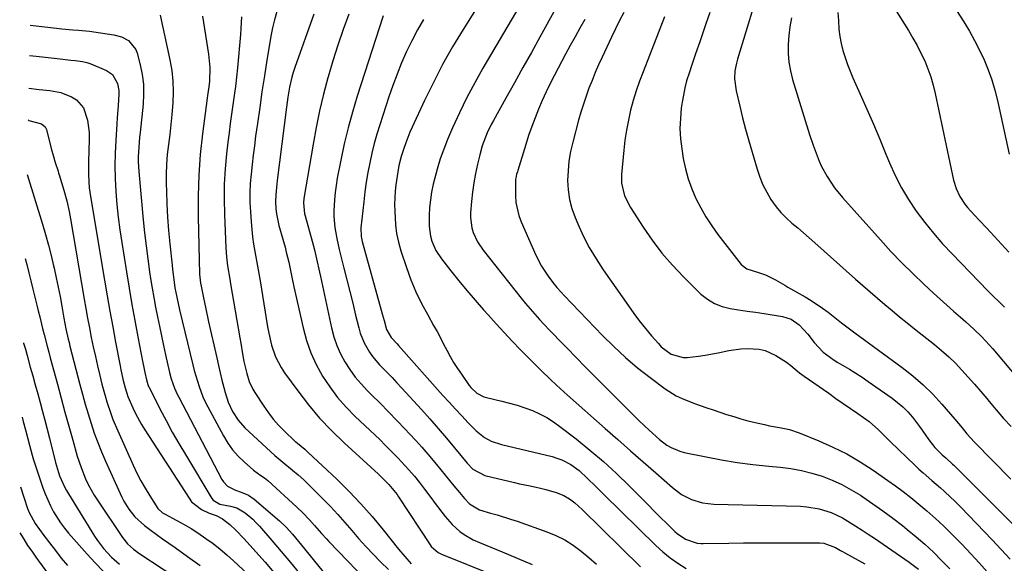
# Model space of a CAD drawing. Units: inches. Extents: x 1846871 to 1852321, y 463432 to 468767.
# Drawn here: x 1846884 to 1847237, y 464138 to 464333 of the extents above; entities that cross this region are included whole.
import ezdxf

# ---------------------------------------------------------------- set-up
doc = ezdxf.new("R2010")
doc.units = ezdxf.units.IN
doc.header["$MEASUREMENT"] = 0
doc.layers.add('7', color=7, linetype='Continuous')
doc.layers.add('8', color=7, linetype='Continuous')

msp = doc.modelspace()

# ---------------------------------------------------------------- linework, layer by layer
at = {"layer": '7', "color": 18}
for points in [[(1847067.82, 464345.79, 1766), (1847050.24, 464315.87, 1766), (1847047.29, 464310.63, 1766), (1847044.47, 464305.33, 1766), (1847041.84, 464299.93, 1766), (1847039.35, 464294.46, 1766), (1847037.57, 464290.36, 1766), (1847036.16, 464286.86, 1766), (1847034.87, 464283.32, 1766), (1847033.78, 464279.72, 1766), (1847032.82, 464276.07, 1766), (1847032.39, 464274.25, 1766), (1847031.82, 464271.47, 1766), (1847031.38, 464268.68, 1766), (1847031.1, 464265.87, 1766), (1847030.95, 464263.04, 1766), (1847030.95, 464259.21, 1766), (1847031.47, 464255.62, 1766), (1847031.94, 464253.86, 1766), (1847033.37, 464250.52, 1766), (1847035.36, 464247.48, 1766), (1847038.74, 464243.19, 1766), (1847041.61, 464239.63, 1766), (1847044.51, 464236.1, 1766), (1847047.48, 464232.62, 1766), (1847050.49, 464229.18, 1766), (1847052.09, 464227.38, 1766), (1847054.95, 464224.21, 1766), (1847057.85, 464221.07, 1766), (1847060.79, 464217.96, 1766), (1847063.76, 464214.89, 1766), (1847068.25, 464210.32, 1766), (1847069, 464209.56, 1766), (1847071.28, 464207.28, 1766), (1847074.38, 464204.3, 1766), (1847076.69, 464202.18, 1766), (1847079.3, 464199.81, 1766), (1847080.61, 464198.64, 1766), (1847094.17, 464186.65, 1766), (1847098.69, 464182.65, 1766), (1847103.22, 464178.65, 1766), (1847107.76, 464174.66, 1766), (1847112.29, 464170.67, 1766), (1847118.27, 464165.43, 1766), (1847121.55, 464162.99, 1766), (1847125.19, 464161.13, 1766), (1847129.09, 464159.92, 1766), (1847133.14, 464159.45, 1766), (1847164.24, 464158.72, 1766), (1847166.5, 464158.56, 1766), (1847170.94, 464157.81, 1766), (1847175.26, 464156.43, 1766), (1847179.35, 464154.53, 1766), (1847181.32, 464153.4, 1766), (1847184.19, 464151.6, 1766), (1847186.42, 464150.17, 1766), (1847188.63, 464148.71, 1766), (1847190.82, 464147.23, 1766), (1847203.34, 464138.67, 1766), (1847206.61, 464136.18, 1766)], [(1847214.78, 464345.24, 1746), (1847222.91, 464332.48, 1746), (1847224.9, 464329.18, 1746), (1847226.8, 464325.83, 1746), (1847228.54, 464322.39, 1746), (1847230.19, 464318.91, 1746), (1847231.65, 464315.34, 1746), (1847232.96, 464311.73, 1746), (1847234.05, 464308.05, 1746), (1847234.99, 464304.31, 1746), (1847239.25, 464285.07, 1746)], [(1847049.57, 464340.06, 1768), (1847043.12, 464329.8, 1768), (1847039.37, 464323.57, 1768), (1847035.79, 464317.25, 1768), (1847032.45, 464310.8, 1768), (1847029.27, 464304.26, 1768), (1847024.9, 464294.79, 1768), (1847024.06, 464292.9, 1768), (1847022.53, 464289.07, 1768), (1847021.84, 464287.12, 1768), (1847020.89, 464284.27, 1768), (1847020.06, 464280.99, 1768), (1847019.65, 464278.76, 1768), (1847019.02, 464274.07, 1768), (1847018.79, 464271.72, 1768), (1847018.55, 464267, 1768), (1847018.56, 464264.64, 1768), (1847018.82, 464259.71, 1768), (1847019.23, 464256.55, 1768), (1847019.93, 464253.43, 1768), (1847020.81, 464250.34, 1768), (1847022.8, 464244.41, 1768), (1847024.42, 464240.02, 1768), (1847026.19, 464235.7, 1768), (1847028.22, 464231.49, 1768), (1847030.41, 464227.35, 1768), (1847032.55, 464223.57, 1768), (1847033.77, 464221.37, 1768), (1847034.98, 464219.16, 1768), (1847036.15, 464216.92, 1768), (1847037.3, 464214.68, 1768), (1847038.49, 464212.46, 1768), (1847039.74, 464210.28, 1768), (1847041.09, 464208.15, 1768), (1847042.5, 464206.06, 1768), (1847045.35, 464202.05, 1768), (1847045.95, 464201.29, 1768), (1847048.04, 464199.29, 1768), (1847050.57, 464197.96, 1768), (1847051.49, 464197.69, 1768), (1847057, 464196.43, 1768), (1847059.8, 464195.73, 1768), (1847062.56, 464194.94, 1768), (1847065.29, 464194.02, 1768), (1847067.99, 464193.03, 1768), (1847070.61, 464191.86, 1768), (1847073.15, 464190.55, 1768), (1847075.57, 464189.03, 1768), (1847077.91, 464187.37, 1768), (1847083.7, 464182.87, 1768), (1847088.66, 464178.87, 1768), (1847093.51, 464174.74, 1768), (1847098.2, 464170.43, 1768), (1847102.78, 464166, 1768), (1847107.29, 464161.47, 1768), (1847109.54, 464159.22, 1768), (1847111.79, 464156.97, 1768), (1847114.05, 464154.73, 1768), (1847116.32, 464152.5, 1768), (1847119.18, 464149.7, 1768), (1847120.05, 464148.9, 1768), (1847122.93, 464146.86, 1768), (1847127.15, 464145.43, 1768), (1847128.59, 464145.35, 1768), (1847129.32, 464145.34, 1768), (1847138.52, 464145.48, 1768), (1847143.84, 464145.55, 1768), (1847149.17, 464145.6, 1768), (1847154.49, 464145.62, 1768), (1847159.82, 464145.62, 1768), (1847171.23, 464145.59, 1768), (1847172.71, 464145.47, 1768), (1847176.87, 464143.92, 1768), (1847178.62, 464142.9, 1768), (1847179.39, 464142.46, 1768), (1847180.16, 464142.04, 1768), (1847187.36, 464138.09, 1768)], [(1847076.44, 464337.48, 1764), (1847070.67, 464327.03, 1764), (1847067.64, 464321.56, 1764), (1847064.6, 464316.09, 1764), (1847061.55, 464310.62, 1764), (1847058.5, 464305.16, 1764), (1847054.02, 464297.15, 1764), (1847053.23, 464295.68, 1764), (1847051.78, 464292.67, 1764), (1847051.12, 464291.14, 1764), (1847049.99, 464288.01, 1764), (1847049.1, 464284.79, 1764), (1847048.32, 464281.42, 1764), (1847047.62, 464278.1, 1764), (1847047.01, 464274.76, 1764), (1847046.54, 464271.39, 1764), (1847046.17, 464268.02, 1764), (1847045.81, 464264.02, 1764), (1847045.77, 464262.22, 1764), (1847046.24, 464258.68, 1764), (1847046.76, 464256.94, 1764), (1847048.28, 464253.65, 1764), (1847050.3, 464250.65, 1764), (1847063.97, 464233.43, 1764), (1847065.57, 464231.47, 1764), (1847067.2, 464229.52, 1764), (1847068.87, 464227.62, 1764), (1847070.56, 464225.73, 1764), (1847072.29, 464223.88, 1764), (1847074.03, 464222.03, 1764), (1847075.78, 464220.2, 1764), (1847077.55, 464218.38, 1764), (1847080.48, 464215.39, 1764), (1847083.73, 464212.08, 1764), (1847086.98, 464208.78, 1764), (1847090.24, 464205.49, 1764), (1847093.5, 464202.21, 1764), (1847102.75, 464192.93, 1764), (1847106.29, 464189.43, 1764), (1847109.89, 464185.99, 1764), (1847113.6, 464182.68, 1764), (1847116.34, 464180.67, 1764), (1847117.8, 464179.81, 1764), (1847120.89, 464178.5, 1764), (1847122.52, 464178.06, 1764), (1847130.35, 464176.42, 1764), (1847135.95, 464175.34, 1764), (1847141.57, 464174.41, 1764), (1847147.22, 464173.68, 1764), (1847152.89, 464173.09, 1764), (1847157.02, 464172.73, 1764), (1847160.85, 464172.25, 1764), (1847164.63, 464171.59, 1764), (1847168.35, 464170.64, 1764), (1847172.03, 464169.49, 1764), (1847175.61, 464168.08, 1764), (1847179.11, 464166.5, 1764), (1847182.49, 464164.66, 1764), (1847185.78, 464162.66, 1764), (1847186.65, 464162.09, 1764), (1847190.27, 464159.63, 1764), (1847193.86, 464157.11, 1764), (1847197.38, 464154.5, 1764), (1847200.85, 464151.82, 1764), (1847202.62, 464150.43, 1764), (1847205.83, 464147.79, 1764), (1847208.97, 464145.07, 1764), (1847212, 464142.22, 1764), (1847214.95, 464139.29, 1764), (1847217.87, 464136.28, 1764)], [(1847147.69, 464338.7, 1754), (1847141.62, 464319.1, 1754), (1847141.25, 464317.71, 1754), (1847140.75, 464314.9, 1754), (1847140.61, 464312.03, 1754), (1847141.14, 464307.78, 1754), (1847142.46, 464302.27, 1754), (1847143.49, 464298.12, 1754), (1847144.55, 464293.99, 1754), (1847145.69, 464289.87, 1754), (1847146.87, 464285.76, 1754), (1847148.68, 464279.63, 1754), (1847149.65, 464276.8, 1754), (1847150.77, 464274.05, 1754), (1847152.14, 464271.41, 1754), (1847153.66, 464268.83, 1754), (1847155.54, 464266.18, 1754), (1847157.25, 464264.08, 1754), (1847159.15, 464262.15, 1754), (1847161.17, 464260.33, 1754), (1847163.27, 464258.58, 1754), (1847165.36, 464256.81, 1754), (1847167.43, 464255.02, 1754), (1847169.48, 464253.21, 1754), (1847184.08, 464240.17, 1754), (1847186.66, 464237.89, 1754), (1847189.26, 464235.61, 1754), (1847191.88, 464233.36, 1754), (1847194.51, 464231.13, 1754), (1847197.17, 464228.92, 1754), (1847199.83, 464226.72, 1754), (1847202.52, 464224.55, 1754), (1847205.22, 464222.4, 1754), (1847212.35, 464216.77, 1754), (1847214.95, 464214.61, 1754), (1847217.48, 464212.37, 1754), (1847219.91, 464210.01, 1754), (1847222.25, 464207.57, 1754), (1847224.53, 464205.05, 1754), (1847226.77, 464202.51, 1754), (1847228.97, 464199.93, 1754), (1847231.15, 464197.33, 1754), (1847231.96, 464196.35, 1754), (1847234.55, 464193.27, 1754), (1847237.2, 464190.25, 1754), (1847239.93, 464187.29, 1754)], [(1847198.09, 464337.25, 1748), (1847203.02, 464329.39, 1748), (1847204.61, 464326.73, 1748), (1847206.12, 464324.04, 1748), (1847207.53, 464321.29, 1748), (1847208.86, 464318.5, 1748), (1847210.04, 464315.65, 1748), (1847211.09, 464312.76, 1748), (1847211.95, 464309.8, 1748), (1847212.68, 464306.81, 1748), (1847219.21, 464275.74, 1748), (1847220.11, 464272.69, 1748), (1847221.5, 464269.82, 1748), (1847223.27, 464267.16, 1748), (1847224.27, 464265.91, 1748), (1847225.32, 464264.7, 1748), (1847228.47, 464261.34, 1748), (1847231.14, 464258.47, 1748), (1847233.81, 464255.61, 1748), (1847236.46, 464252.73, 1748), (1847239.11, 464249.85, 1748)], [(1846934.4, 464334.91, 1784), (1846937.85, 464318.95, 1784), (1846938.5, 464315.11, 1784), (1846938.94, 464311.25, 1784), (1846939.03, 464307.38, 1784), (1846938.91, 464303.48, 1784), (1846938.56, 464299.26, 1784), (1846938.21, 464295.69, 1784), (1846937.8, 464292.11, 1784), (1846937.34, 464288.55, 1784), (1846936.93, 464284.98, 1784), (1846936.65, 464281.4, 1784), (1846936.54, 464277.82, 1784), (1846936.54, 464274.23, 1784), (1846936.6, 464271.91, 1784), (1846936.78, 464267.16, 1784), (1846937.03, 464262.41, 1784), (1846937.39, 464257.67, 1784), (1846937.82, 464252.93, 1784), (1846938.61, 464245.25, 1784), (1846938.78, 464243.7, 1784), (1846939.38, 464239.07, 1784), (1846939.68, 464237.13, 1784), (1846940.31, 464233.74, 1784), (1846941.33, 464229.25, 1784), (1846946.11, 464209.41, 1784), (1846946.6, 464207.47, 1784), (1846947.12, 464205.53, 1784), (1846948.31, 464201.71, 1784), (1846949.73, 464197.97, 1784), (1846950.56, 464196.16, 1784), (1846951.46, 464194.37, 1784), (1846957.05, 464183.96, 1784), (1846958.62, 464181.38, 1784), (1846960.36, 464178.94, 1784), (1846962.36, 464176.7, 1784), (1846964.53, 464174.61, 1784), (1846967.93, 464171.66, 1784), (1846970.49, 464169.8, 1784), (1846971.8, 464168.92, 1784), (1846972.42, 464168.43, 1784), (1846973.02, 464167.92, 1784), (1846983.43, 464158.42, 1784), (1846985.62, 464156.32, 1784), (1846988, 464153.81, 1784), (1846989.74, 464151.87, 1784), (1846992.31, 464148.92, 1784), (1846994.06, 464147, 1784), (1846994.96, 464146.05, 1784), (1847011.56, 464128.82, 1784)], [(1846949.62, 464334.57, 1782), (1846951.72, 464320.95, 1782), (1846952.16, 464316.14, 1782), (1846952.07, 464311.3, 1782), (1846951.8, 464309.23, 1782), (1846951.33, 464306.14, 1782), (1846951.19, 464305.1, 1782), (1846949.55, 464292.36, 1782), (1846948.77, 464284.95, 1782), (1846948.21, 464277.52, 1782), (1846948, 464270.08, 1782), (1846948.02, 464262.62, 1782), (1846948.54, 464242.01, 1782), (1846948.6, 464240.92, 1782), (1846948.88, 464238.74, 1782), (1846949.08, 464237.66, 1782), (1846949.8, 464234.13, 1782), (1846950.76, 464229.52, 1782), (1846951.77, 464224.92, 1782), (1846954.66, 464211.94, 1782), (1846955.26, 464209.27, 1782), (1846955.89, 464206.61, 1782), (1846956.55, 464203.95, 1782), (1846957.22, 464201.29, 1782), (1846957.66, 464199.58, 1782), (1846958.8, 464196.07, 1782), (1846960.33, 464192.71, 1782), (1846962.31, 464189.61, 1782), (1846964.78, 464186.9, 1782), (1846975.51, 464176.91, 1782), (1846976.2, 464176.3, 1782), (1846977.66, 464175.18, 1782), (1846978.38, 464174.6, 1782), (1846981.83, 464171.72, 1782), (1846983.88, 464169.95, 1782), (1846985.9, 464168.15, 1782), (1846987.87, 464166.3, 1782), (1846989.81, 464164.41, 1782), (1846992.88, 464161.32, 1782), (1846995.54, 464158.58, 1782), (1846998.15, 464155.8, 1782), (1847000.67, 464152.94, 1782), (1847003.15, 464150.03, 1782), (1847005.63, 464147.13, 1782), (1847008.18, 464144.29, 1782), (1847010.82, 464141.54, 1782), (1847013.52, 464138.84, 1782), (1847016.38, 464136.08, 1782)], [(1846976.23, 464336.21, 1778), (1846975.43, 464333.27, 1778), (1846974.71, 464330.33, 1778), (1846974.1, 464327.35, 1778), (1846973.56, 464324.36, 1778), (1846972.67, 464318.79, 1778), (1846971.78, 464313.12, 1778), (1846970.92, 464307.44, 1778), (1846970.09, 464301.77, 1778), (1846969.28, 464296.08, 1778), (1846968.63, 464291.47, 1778), (1846968.18, 464288.09, 1778), (1846967.75, 464284.71, 1778), (1846967.36, 464281.32, 1778), (1846966.99, 464277.93, 1778), (1846966.73, 464274.54, 1778), (1846966.59, 464271.15, 1778), (1846966.61, 464267.75, 1778), (1846966.75, 464264.35, 1778), (1846966.99, 464260.73, 1778), (1846967.22, 464258.07, 1778), (1846967.51, 464255.41, 1778), (1846967.9, 464252.77, 1778), (1846968.35, 464250.14, 1778), (1846968.85, 464247.51, 1778), (1846969.32, 464244.87, 1778), (1846969.78, 464242.24, 1778), (1846970.22, 464239.6, 1778), (1846972.93, 464223.06, 1778), (1846973.34, 464220.87, 1778), (1846974.38, 464216.56, 1778), (1846975.79, 464212.36, 1778), (1846977.78, 464208.45, 1778), (1846979, 464206.6, 1778), (1846983.76, 464200.08, 1778), (1846987.59, 464195.15, 1778), (1846991.61, 464190.38, 1778), (1846995.9, 464185.86, 1778), (1847000.39, 464181.52, 1778), (1847012.71, 464170.26, 1778), (1847014, 464169.06, 1778), (1847016.49, 464166.57, 1778), (1847019.41, 464162.89, 1778), (1847019.97, 464162.07, 1778), (1847031.28, 464144.87, 1778), (1847031.68, 464144.32, 1778), (1847034.19, 464142.1, 1778), (1847035.4, 464141.5, 1778), (1847054.35, 464133.93, 1778)], [(1846989.5, 464335.27, 1776), (1846982.72, 464316.09, 1776), (1846982.16, 464314.37, 1776), (1846981.64, 464312.64, 1776), (1846980.81, 464309.11, 1776), (1846980.18, 464305.54, 1776), (1846979.67, 464301.95, 1776), (1846976.41, 464275.65, 1776), (1846976.26, 464274.37, 1776), (1846975.86, 464270.52, 1776), (1846975.75, 464267.95, 1776), (1846975.9, 464265.39, 1776), (1846976.12, 464263.67, 1776), (1846977, 464259.47, 1776), (1846979.19, 464251.63, 1776), (1846979.66, 464249.87, 1776), (1846980.5, 464246.33, 1776), (1846981.24, 464242.76, 1776), (1846981.61, 464240.97, 1776), (1846982.38, 464237.41, 1776), (1846985.67, 464222.69, 1776), (1846986.91, 464218.17, 1776), (1846988.44, 464213.77, 1776), (1846990.4, 464209.55, 1776), (1846992.65, 464205.44, 1776), (1846995.26, 464201.54, 1776), (1846998.06, 464197.79, 1776), (1847001.15, 464194.27, 1776), (1847004.43, 464190.91, 1776), (1847011.43, 464184.29, 1776), (1847013.31, 464182.5, 1776), (1847015.16, 464180.69, 1776), (1847017, 464178.86, 1776), (1847019.69, 464176.13, 1776), (1847021.05, 464174.69, 1776), (1847023.69, 464171.76, 1776), (1847025.63, 464169.46, 1776), (1847027.47, 464167.19, 1776), (1847029.26, 464164.89, 1776), (1847031.9, 464161.4, 1776), (1847032.78, 464160.24, 1776), (1847036.75, 464155.03, 1776), (1847039.21, 464152.17, 1776), (1847042, 464149.64, 1776), (1847043.52, 464148.53, 1776), (1847046.75, 464146.64, 1776), (1847049.01, 464145.66, 1776), (1847053.06, 464144.04, 1776), (1847057.1, 464142.38, 1776), (1847067.97, 464137.83, 1776)], [(1847002.09, 464335.29, 1774), (1847000.06, 464329.73, 1774), (1846998.13, 464324.14, 1774), (1846996.35, 464318.5, 1774), (1846994.67, 464312.83, 1774), (1846994.57, 464312.46, 1774), (1846993.01, 464306.55, 1774), (1846991.58, 464300.62, 1774), (1846990.35, 464294.64, 1774), (1846989.24, 464288.63, 1774), (1846985.98, 464269.11, 1774), (1846985.81, 464267.55, 1774), (1846986.19, 464263.63, 1774), (1846986.38, 464262.87, 1774), (1846988.88, 464253.89, 1774), (1846989.73, 464250.71, 1774), (1846990.52, 464247.53, 1774), (1846991.62, 464242.72, 1774), (1846991.97, 464241.12, 1774), (1846995.93, 464222.74, 1774), (1846996.77, 464219.56, 1774), (1846997.82, 464216.45, 1774), (1846999.15, 464213.46, 1774), (1847000.67, 464210.55, 1774), (1847002.45, 464207.77, 1774), (1847004.37, 464205.1, 1774), (1847006.49, 464202.6, 1774), (1847008.75, 464200.19, 1774), (1847010.22, 464198.75, 1774), (1847013.3, 464195.7, 1774), (1847016.36, 464192.62, 1774), (1847019.38, 464189.5, 1774), (1847022.38, 464186.36, 1774), (1847023.89, 464184.76, 1774), (1847026.11, 464182.36, 1774), (1847028.3, 464179.93, 1774), (1847030.45, 464177.46, 1774), (1847033.57, 464173.75, 1774), (1847035.15, 464171.84, 1774), (1847038.3, 464168, 1774), (1847039.86, 464166.07, 1774), (1847041.84, 464163.63, 1774), (1847043.58, 464161.53, 1774), (1847045.44, 464159.55, 1774), (1847049, 464157.4, 1774), (1847053, 464156.29, 1774), (1847055.41, 464155.62, 1774), (1847060.18, 464154.15, 1774), (1847062.55, 464153.34, 1774), (1847073.19, 464149.58, 1774), (1847076.48, 464148.21, 1774), (1847079.66, 464146.63, 1774), (1847082.66, 464144.73, 1774), (1847085.53, 464142.62, 1774), (1847088.27, 464140.3, 1774), (1847090.97, 464137.92, 1774)], [(1847014.39, 464334.72, 1772), (1847005.15, 464305.85, 1772), (1847003.44, 464300.17, 1772), (1847001.86, 464294.46, 1772), (1847000.48, 464288.7, 1772), (1846999.24, 464282.91, 1772), (1846997.97, 464276.46, 1772), (1846997.52, 464273.86, 1772), (1846997.16, 464271.24, 1772), (1846996.93, 464268.61, 1772), (1846996.75, 464264.69, 1772), (1846996.76, 464262.69, 1772), (1846997.08, 464258.71, 1772), (1846997.77, 464254.76, 1772), (1846998.64, 464250.84, 1772), (1846999.12, 464248.89, 1772), (1847000.33, 464244.13, 1772), (1847001.39, 464239.93, 1772), (1847002.44, 464235.74, 1772), (1847003.48, 464231.54, 1772), (1847004.51, 464227.34, 1772), (1847005.64, 464222.69, 1772), (1847006.18, 464220.85, 1772), (1847007.61, 464217.3, 1772), (1847009.54, 464213.98, 1772), (1847010.65, 464212.42, 1772), (1847013.17, 464209.51, 1772), (1847015.86, 464206.76, 1772), (1847017.64, 464204.9, 1772), (1847019.39, 464203.03, 1772), (1847021.14, 464201.14, 1772), (1847028.17, 464193.44, 1772), (1847031.21, 464190.05, 1772), (1847034.22, 464186.63, 1772), (1847037.17, 464183.16, 1772), (1847040.08, 464179.66, 1772), (1847044.6, 464174.15, 1772), (1847046.68, 464172.05, 1772), (1847050.99, 464169.8, 1772), (1847061.54, 464167.25, 1772), (1847063.42, 464166.81, 1772), (1847067.19, 464166, 1772), (1847070.98, 464165.23, 1772), (1847072.85, 464164.77, 1772), (1847076.52, 464163.61, 1772), (1847079.25, 464162.57, 1772), (1847081.32, 464161.41, 1772), (1847083.22, 464159.94, 1772), (1847085.9, 464157.52, 1772), (1847106.8, 464136.98, 1772)], [(1847115.45, 464334.28, 1758), (1847107.74, 464314.61, 1758), (1847106.47, 464311.21, 1758), (1847105.29, 464307.78, 1758), (1847104.24, 464304.31, 1758), (1847103.27, 464300.81, 1758), (1847102.46, 464297.27, 1758), (1847101.76, 464293.72, 1758), (1847101.24, 464290.13, 1758), (1847100.83, 464286.53, 1758), (1847100.05, 464277.7, 1758), (1847100.06, 464274.62, 1758), (1847101.13, 464270.11, 1758), (1847103.2, 464265.95, 1758), (1847107.76, 464258.88, 1758), (1847111.03, 464254.15, 1758), (1847114.5, 464249.58, 1758), (1847118.27, 464245.25, 1758), (1847122.23, 464241.08, 1758), (1847128.52, 464234.88, 1758), (1847130.85, 464232.99, 1758), (1847133.35, 464231.43, 1758), (1847136.1, 464230.39, 1758), (1847139.01, 464229.68, 1758), (1847142.06, 464229.23, 1758), (1847145.11, 464228.78, 1758), (1847148.16, 464228.31, 1758), (1847151.2, 464227.83, 1758), (1847157.81, 464226.77, 1758), (1847160.9, 464225.8, 1758), (1847163.82, 464223.77, 1758), (1847166.9, 464220.46, 1758), (1847169.13, 464217.52, 1758), (1847172.47, 464214.03, 1758), (1847176.34, 464211.13, 1758), (1847177.72, 464210.29, 1758), (1847181.86, 464207.9, 1758), (1847184.14, 464206.5, 1758), (1847186.38, 464205.04, 1758), (1847188.59, 464203.54, 1758), (1847197.16, 464197.53, 1758), (1847199.15, 464195.99, 1758), (1847201.05, 464194.35, 1758), (1847202.79, 464192.55, 1758), (1847204.44, 464190.65, 1758), (1847207.06, 464187.32, 1758), (1847209.09, 464184.48, 1758), (1847210.35, 464182.53, 1758), (1847212.54, 464179.84, 1758), (1847215.19, 464177.14, 1758), (1847216.43, 464176.05, 1758), (1847218.91, 464173.85, 1758), (1847219.31, 464173.47, 1758), (1847219.71, 464173.08, 1758), (1847245.59, 464147.3, 1758)], [(1847131.7, 464335.86, 1756), (1847130.31, 464331.82, 1756), (1847128.83, 464327.5, 1756), (1847128.08, 464325.34, 1756), (1847126.58, 464321.02, 1756), (1847125.1, 464316.7, 1756), (1847124.38, 464314.53, 1756), (1847123.4, 464311.37, 1756), (1847122.74, 464308.84, 1756), (1847122.21, 464306.27, 1756), (1847121.77, 464303.69, 1756), (1847121.48, 464301.57, 1756), (1847121.13, 464297.9, 1756), (1847121, 464294.25, 1756), (1847121.2, 464290.59, 1756), (1847121.62, 464286.94, 1756), (1847122.18, 464283.49, 1756), (1847122.94, 464279.79, 1756), (1847123.92, 464276.15, 1756), (1847125.2, 464272.62, 1756), (1847126.7, 464269.15, 1756), (1847128.45, 464265.79, 1756), (1847130.34, 464262.51, 1756), (1847132.42, 464259.35, 1756), (1847134.64, 464256.28, 1756), (1847142.94, 464245.47, 1756), (1847144.96, 464243.91, 1756), (1847149.25, 464242.63, 1756), (1847151.76, 464241.75, 1756), (1847155.26, 464240, 1756), (1847158.64, 464237.99, 1756), (1847159.78, 464237.34, 1756), (1847166, 464233.84, 1756), (1847168.13, 464232.58, 1756), (1847172.23, 464229.82, 1756), (1847174.21, 464228.32, 1756), (1847177.16, 464225.98, 1756), (1847179.04, 464224.51, 1756), (1847181.87, 464222.34, 1756), (1847183.79, 464220.93, 1756), (1847200.83, 464208.5, 1756), (1847204.66, 464205.5, 1756), (1847208.33, 464202.33, 1756), (1847211.78, 464198.92, 1756), (1847215.08, 464195.35, 1756), (1847219.65, 464190.03, 1756), (1847222.27, 464186.86, 1756), (1847223.97, 464184.72, 1756), (1847226.72, 464181.67, 1756), (1847239.81, 464168.48, 1756)], [(1847161.09, 464333.94, 1752), (1847160.49, 464330.79, 1752), (1847160.09, 464327.62, 1752), (1847159.83, 464324.42, 1752), (1847159.85, 464321.22, 1752), (1847160.08, 464318.05, 1752), (1847160.65, 464314.93, 1752), (1847161.43, 464311.83, 1752), (1847167.52, 464292.14, 1752), (1847168.8, 464288.25, 1752), (1847169.5, 464286.32, 1752), (1847171.01, 464282.52, 1752), (1847171.86, 464280.66, 1752), (1847173.8, 464277.06, 1752), (1847176.48, 464272.98, 1752), (1847179.31, 464269.5, 1752), (1847192.97, 464254.26, 1752), (1847196.74, 464250.16, 1752), (1847200.59, 464246.14, 1752), (1847204.56, 464242.22, 1752), (1847208.59, 464238.38, 1752), (1847212.02, 464235.21, 1752), (1847214.41, 464233.02, 1752), (1847216.82, 464230.85, 1752), (1847219.25, 464228.71, 1752), (1847221.7, 464226.59, 1752), (1847223.64, 464224.93, 1752), (1847226.56, 464222.31, 1752), (1847229.34, 464219.55, 1752), (1847230.69, 464218.12, 1752), (1847233.32, 464215.2, 1752), (1847234.6, 464213.71, 1752), (1847244.76, 464201.66, 1752)], [(1846887.65, 464331.35, 1786), (1846897.11, 464330.21, 1786), (1846899.09, 464329.99, 1786), (1846903.06, 464329.63, 1786), (1846905.05, 464329.49, 1786), (1846909.02, 464329.16, 1786), (1846912.97, 464328.64, 1786), (1846917.74, 464327.91, 1786), (1846920.48, 464327.16, 1786), (1846922.97, 464325.79, 1786), (1846925.57, 464322.63, 1786), (1846926.07, 464321.32, 1786), (1846927.17, 464317.15, 1786), (1846927.89, 464313.64, 1786), (1846928.36, 464310.12, 1786), (1846928.43, 464306.57, 1786), (1846928.25, 464303, 1786), (1846927.17, 464292.87, 1786), (1846926.99, 464291.12, 1786), (1846926.69, 464287.61, 1786), (1846926.5, 464284.1, 1786), (1846926.49, 464282.35, 1786), (1846926.68, 464278.84, 1786), (1846928.29, 464261.52, 1786), (1846928.76, 464256.84, 1786), (1846929.29, 464252.17, 1786), (1846929.9, 464247.51, 1786), (1846930.57, 464242.85, 1786), (1846930.93, 464240.46, 1786), (1846931.48, 464237.01, 1786), (1846932.07, 464233.57, 1786), (1846932.7, 464230.13, 1786), (1846933.37, 464226.71, 1786), (1846934.08, 464223.29, 1786), (1846934.8, 464219.87, 1786), (1846935.55, 464216.46, 1786), (1846936.32, 464213.05, 1786), (1846937.77, 464206.76, 1786), (1846938.37, 464204.45, 1786), (1846939.55, 464201.08, 1786), (1846940.51, 464198.9, 1786), (1846941.04, 464197.84, 1786), (1846956.52, 464168.36, 1786), (1846957.09, 464167.47, 1786), (1846958.54, 464165.98, 1786), (1846961.36, 464164.45, 1786), (1846963.39, 464163.75, 1786), (1846966.06, 464162.71, 1786), (1846968.11, 464161.3, 1786), (1846977.17, 464153.49, 1786), (1846979.62, 464151.19, 1786), (1846981.88, 464148.69, 1786), (1846982.96, 464147.38, 1786), (1846985.1, 464144.77, 1786), (1846986.17, 464143.46, 1786), (1847011.46, 464112.31, 1786)], [(1847086.83, 464333.34, 1762), (1847085.06, 464330.28, 1762), (1847083.32, 464327.19, 1762), (1847081.62, 464324.08, 1762), (1847079.95, 464320.96, 1762), (1847075.99, 464313.42, 1762), (1847074.45, 464310.41, 1762), (1847072.97, 464307.37, 1762), (1847071.57, 464304.3, 1762), (1847070.21, 464301.21, 1762), (1847068.95, 464298.07, 1762), (1847067.75, 464294.92, 1762), (1847066.64, 464291.72, 1762), (1847065.61, 464288.51, 1762), (1847062.78, 464279.23, 1762), (1847062.63, 464278.76, 1762), (1847062.36, 464277.82, 1762), (1847062.04, 464276.4, 1762), (1847061.99, 464275.92, 1762), (1847061.97, 464275.43, 1762), (1847061.96, 464270.1, 1762), (1847062.11, 464267.69, 1762), (1847063.09, 464263.03, 1762), (1847063.93, 464260.77, 1762), (1847069.27, 464248.77, 1762), (1847071.26, 464244.89, 1762), (1847072.42, 464243.05, 1762), (1847073.66, 464241.26, 1762), (1847075.36, 464238.97, 1762), (1847076.79, 464237.18, 1762), (1847078.33, 464235.48, 1762), (1847079.39, 464234.36, 1762), (1847093.17, 464220.03, 1762), (1847097.23, 464216, 1762), (1847101.42, 464212.12, 1762), (1847105.8, 464208.44, 1762), (1847110.29, 464204.91, 1762), (1847115.67, 464200.88, 1762), (1847119.64, 464198.35, 1762), (1847121.75, 464197.33, 1762), (1847126.16, 464195.64, 1762), (1847130.64, 464194.08, 1762), (1847132.88, 464193.32, 1762), (1847137.76, 464191.68, 1762), (1847140.28, 464190.87, 1762), (1847142.83, 464190.11, 1762), (1847145.39, 464189.42, 1762), (1847147.97, 464188.77, 1762), (1847151.36, 464188, 1762), (1847153.16, 464187.63, 1762), (1847156.77, 464186.99, 1762), (1847160.34, 464186.21, 1762), (1847163.81, 464185.04, 1762), (1847170.8, 464182.23, 1762), (1847175.91, 464179.97, 1762), (1847180.89, 464177.48, 1762), (1847185.7, 464174.67, 1762), (1847190.39, 464171.63, 1762), (1847195.59, 464168.01, 1762), (1847198.39, 464166, 1762), (1847201.16, 464163.96, 1762), (1847203.87, 464161.84, 1762), (1847207.46, 464158.93, 1762), (1847209.64, 464157.09, 1762), (1847211.79, 464155.22, 1762), (1847213.9, 464153.29, 1762), (1847215.99, 464151.34, 1762), (1847218.03, 464149.35, 1762), (1847220.05, 464147.33, 1762), (1847222.03, 464145.27, 1762), (1847223.99, 464143.19, 1762), (1847228.4, 464138.41, 1762), (1847232.26, 464134.17, 1762)], [(1846887.42, 464320.45, 1788), (1846889.83, 464320.18, 1788), (1846892, 464319.94, 1788), (1846894.16, 464319.69, 1788), (1846898.49, 464319.2, 1788), (1846902.28, 464318.77, 1788), (1846903.88, 464318.61, 1788), (1846906.51, 464318.29, 1788), (1846908.04, 464317.97, 1788), (1846908.79, 464317.73, 1788), (1846909.52, 464317.44, 1788), (1846915.12, 464315.04, 1788), (1846917.2, 464313.65, 1788), (1846919.08, 464310.37, 1788), (1846919.53, 464307.85, 1788), (1846919.53, 464306.55, 1788), (1846919.23, 464302.55, 1788), (1846918.93, 464298.13, 1788), (1846918.78, 464295.92, 1788), (1846918.4, 464290, 1788), (1846918.2, 464285.4, 1788), (1846918.12, 464280.81, 1788), (1846918.23, 464276.21, 1788), (1846918.46, 464271.62, 1788), (1846918.85, 464267.03, 1788), (1846919.32, 464262.45, 1788), (1846919.91, 464257.89, 1788), (1846920.58, 464253.33, 1788), (1846922.27, 464242.78, 1788), (1846923.23, 464236.95, 1788), (1846924.22, 464231.13, 1788), (1846925.27, 464225.32, 1788), (1846926.35, 464219.51, 1788), (1846928.13, 464210.2, 1788), (1846928.35, 464209.06, 1788), (1846928.82, 464206.77, 1788), (1846929.41, 464204.03, 1788), (1846929.93, 464202.37, 1788), (1846930.21, 464201.74, 1788), (1846930.36, 464201.42, 1788), (1846934.29, 464193.66, 1788), (1846936.46, 464189.5, 1788), (1846938.69, 464185.36, 1788), (1846941.02, 464181.28, 1788), (1846943.4, 464177.24, 1788), (1846952.89, 464161.56, 1788), (1846953.43, 464160.86, 1788), (1846955.78, 464159.48, 1788), (1846959.67, 464158.76, 1788), (1846961.85, 464158.18, 1788), (1846964.85, 464156.34, 1788), (1846967.61, 464154.08, 1788), (1846968.87, 464152.83, 1788), (1846970.08, 464151.52, 1788), (1846974.46, 464146.45, 1788), (1846977.79, 464142.54, 1788), (1846981.1, 464138.6, 1788), (1846984.37, 464134.64, 1788)], [(1846886.95, 464297.32, 1792), (1846887.24, 464297.18, 1792), (1846891.8, 464295.88, 1792), (1846893.04, 464294.85, 1792), (1846893.3, 464294.39, 1792), (1846893.49, 464293.89, 1792), (1846895.28, 464287.1, 1792), (1846896.06, 464284.27, 1792), (1846896.68, 464282.09, 1792), (1846897.71, 464278.91, 1792), (1846897.91, 464278.27, 1792), (1846898.11, 464277.63, 1792), (1846899.78, 464272.14, 1792), (1846900.82, 464268.31, 1792), (1846901.66, 464264.44, 1792), (1846901.9, 464263.14, 1792), (1846902.14, 464261.83, 1792), (1846907.06, 464233.08, 1792), (1846907.67, 464229.63, 1792), (1846908.29, 464226.19, 1792), (1846908.95, 464222.76, 1792), (1846909.63, 464219.32, 1792), (1846910.35, 464215.9, 1792), (1846911.09, 464212.48, 1792), (1846911.88, 464209.07, 1792), (1846912.7, 464205.67, 1792), (1846913.46, 464202.58, 1792), (1846914.6, 464198.3, 1792), (1846915.24, 464196.18, 1792), (1846916.64, 464191.98, 1792), (1846917.41, 464189.9, 1792), (1846919.12, 464185.82, 1792), (1846924.68, 464173.44, 1792), (1846926.02, 464170.63, 1792), (1846927.44, 464167.87, 1792), (1846928.99, 464165.17, 1792), (1846930.61, 464162.51, 1792), (1846933.57, 464157.91, 1792), (1846935.22, 464156.37, 1792), (1846935.89, 464155.99, 1792), (1846940.39, 464153.63, 1792), (1846942.96, 464152.22, 1792), (1846945.48, 464150.75, 1792), (1846947.94, 464149.17, 1792), (1846950.8, 464147.21, 1792), (1846953.37, 464145.31, 1792), (1846955.89, 464143.34, 1792), (1846958.33, 464141.28, 1792), (1846960.72, 464139.15, 1792), (1846967.39, 464132.98, 1792)], [(1846886.55, 464277.71, 1794), (1846892.08, 464259.91, 1794), (1846893.19, 464256.19, 1794), (1846894.24, 464252.46, 1794), (1846895.2, 464248.71, 1794), (1846896.1, 464244.93, 1794), (1846896.29, 464244.13, 1794), (1846897.03, 464240.74, 1794), (1846897.74, 464237.35, 1794), (1846898.4, 464233.94, 1794), (1846899.03, 464230.53, 1794), (1846899.79, 464226.23, 1794), (1846900.51, 464222.44, 1794), (1846901.34, 464218.68, 1794), (1846901.64, 464217.43, 1794), (1846901.95, 464216.18, 1794), (1846905.5, 464202.42, 1794), (1846906.44, 464198.9, 1794), (1846907.42, 464195.4, 1794), (1846908.45, 464191.91, 1794), (1846909.53, 464188.43, 1794), (1846910.7, 464184.99, 1794), (1846911.95, 464181.58, 1794), (1846913.31, 464178.21, 1794), (1846914.76, 464174.87, 1794), (1846920.6, 464161.99, 1794), (1846921.34, 464160.49, 1794), (1846923.08, 464157.64, 1794), (1846925.24, 464154.92, 1794), (1846928.68, 464151.8, 1794), (1846930.65, 464150.36, 1794), (1846932.9, 464148.72, 1794), (1846935.16, 464147.09, 1794), (1846937.44, 464145.48, 1794), (1846939.72, 464143.88, 1794), (1846944.22, 464140.75, 1794), (1846948.7, 464137.52, 1794)], [(1846885.93, 464247.57, 1796), (1846886.48, 464245.42, 1796), (1846887.21, 464242.51, 1796), (1846887.94, 464239.59, 1796), (1846888.67, 464236.67, 1796), (1846889.39, 464233.74, 1796), (1846890.11, 464230.82, 1796), (1846890.59, 464228.85, 1796), (1846891.11, 464226.73, 1796), (1846892.17, 464222.5, 1796), (1846892.71, 464220.38, 1796), (1846893.8, 464216.16, 1796), (1846894.35, 464214.05, 1796), (1846894.91, 464211.94, 1796), (1846897.44, 464202.47, 1796), (1846898.79, 464197.47, 1796), (1846900.16, 464192.47, 1796), (1846901.55, 464187.47, 1796), (1846902.95, 464182.49, 1796), (1846904.59, 464176.72, 1796), (1846905.24, 464174.63, 1796), (1846905.94, 464172.57, 1796), (1846907.59, 464168.53, 1796), (1846908.53, 464166.57, 1796), (1846910.66, 464162.76, 1796), (1846911.83, 464160.93, 1796), (1846920.88, 464147.48, 1796), (1846922.69, 464145.24, 1796), (1846924.83, 464143.3, 1796), (1846925.61, 464142.73, 1796), (1846926.4, 464142.17, 1796), (1846945.26, 464129.66, 1796)], [(1846885.32, 464217.36, 1798), (1846885.34, 464217.26, 1798), (1846885.95, 464215.05, 1798), (1846886.56, 464212.86, 1798), (1846887.74, 464208.67, 1798), (1846888.62, 464205.49, 1798), (1846889.51, 464202.31, 1798), (1846890.38, 464199.12, 1798), (1846891.25, 464195.94, 1798), (1846892.1, 464192.75, 1798), (1846892.94, 464189.56, 1798), (1846893.78, 464186.36, 1798), (1846894.6, 464183.17, 1798), (1846896.83, 464174.37, 1798), (1846897.14, 464173.18, 1798), (1846898.24, 464169.64, 1798), (1846900.01, 464165.65, 1798), (1846900.68, 464164.42, 1798), (1846901.39, 464163.21, 1798), (1846910.84, 464147.99, 1798), (1846911.85, 464146.47, 1798), (1846914.05, 464143.55, 1798), (1846916.89, 464140.42, 1798), (1846919.75, 464137.95, 1798)], [(1846884.26, 464165.72, 1802), (1846886.76, 464157.87, 1802), (1846887.27, 464156.47, 1802), (1846889.45, 464152.59, 1802), (1846892.61, 464148.28, 1802), (1846894.66, 464145.54, 1802), (1846896.74, 464142.83, 1802), (1846898.87, 464140.15, 1802), (1846901.03, 464137.51, 1802)], [(1846883.92, 464149.2, 1804), (1846885.36, 464146.89, 1804), (1846886.77, 464144.7, 1804), (1846888.25, 464142.55, 1804), (1846889.76, 464140.43, 1804), (1846898.49, 464128.53, 1804)]]:
    msp.add_polyline3d(points, dxfattribs=at)
at = {"layer": '8', "color": 18}
for points in [[(1846963.53, 464334.37, 1780), (1846963.35, 464330.11, 1780), (1846963.19, 464327.97, 1780), (1846962.12, 464316.07, 1780), (1846961.79, 464312.72, 1780), (1846961.41, 464309.38, 1780), (1846960.98, 464306.05, 1780), (1846960.5, 464302.73, 1780), (1846960.01, 464299.4, 1780), (1846959.54, 464296.07, 1780), (1846959.11, 464292.74, 1780), (1846958.7, 464289.4, 1780), (1846958.22, 464285.22, 1780), (1846957.72, 464279.78, 1780), (1846957.4, 464274.34, 1780), (1846957.33, 464268.88, 1780), (1846957.43, 464263.42, 1780), (1846957.93, 464251.5, 1780), (1846958.16, 464248.25, 1780), (1846958.57, 464245.02, 1780), (1846959.34, 464240.19, 1780), (1846959.62, 464238.58, 1780), (1846962.95, 464219.18, 1780), (1846963.28, 464217.27, 1780), (1846963.95, 464213.45, 1780), (1846964.45, 464210.67, 1780), (1846965.45, 464206.3, 1780), (1846966.36, 464203.46, 1780), (1846967.61, 464200.78, 1780), (1846968.37, 464199.51, 1780), (1846971.58, 464194.6, 1780), (1846973.23, 464192.26, 1780), (1846974.98, 464189.99, 1780), (1846976.88, 464187.84, 1780), (1846978.88, 464185.78, 1780), (1846982.79, 464181.99, 1780), (1846983.02, 464181.78, 1780), (1846983.62, 464181.3, 1780), (1846986.25, 464179.19, 1780), (1846987.56, 464178.01, 1780), (1846997.8, 464168.39, 1780), (1847002.19, 464164.07, 1780), (1847006.45, 464159.63, 1780), (1847010.51, 464155.01, 1780), (1847014.43, 464150.26, 1780), (1847019.92, 464143.32, 1780), (1847022.15, 464140.65, 1780), (1847024.54, 464138.11, 1780)], [(1847100.81, 464335.93, 1760), (1847099.28, 464332.97, 1760), (1847097.8, 464329.99, 1760), (1847096.37, 464326.99, 1760), (1847093.03, 464319.83, 1760), (1847091.78, 464317.08, 1760), (1847090.57, 464314.31, 1760), (1847089.43, 464311.51, 1760), (1847088.32, 464308.7, 1760), (1847087.29, 464305.86, 1760), (1847086.32, 464303, 1760), (1847085.43, 464300.11, 1760), (1847084.61, 464297.21, 1760), (1847082.5, 464289.33, 1760), (1847081.73, 464285.95, 1760), (1847081.13, 464282.55, 1760), (1847080.8, 464279.11, 1760), (1847080.63, 464275.65, 1760), (1847080.81, 464272.22, 1760), (1847081.28, 464268.84, 1760), (1847082.15, 464265.54, 1760), (1847083.31, 464262.3, 1760), (1847084.3, 464260.01, 1760), (1847086.29, 464255.74, 1760), (1847088.45, 464251.56, 1760), (1847090.86, 464247.52, 1760), (1847093.43, 464243.57, 1760), (1847102.46, 464230.59, 1760), (1847104.44, 464227.84, 1760), (1847106.48, 464225.13, 1760), (1847108.61, 464222.49, 1760), (1847110.79, 464219.89, 1760), (1847113.23, 464217.07, 1760), (1847114.28, 464215.98, 1760), (1847117.89, 464213.25, 1760), (1847122.1, 464212.05, 1760), (1847123.59, 464212.07, 1760), (1847127.66, 464212.55, 1760), (1847130.02, 464212.9, 1760), (1847134.7, 464213.78, 1760), (1847138.57, 464214.61, 1760), (1847142.9, 464215.25, 1760), (1847145.09, 464215.35, 1760), (1847149.44, 464215.06, 1760), (1847151.53, 464214.58, 1760), (1847155.44, 464212.79, 1760), (1847159.2, 464210.44, 1760), (1847160.86, 464209.28, 1760), (1847163.94, 464206.61, 1760), (1847164.74, 464205.98, 1760), (1847165.57, 464205.38, 1760), (1847174.39, 464199.25, 1760), (1847177.02, 464197.43, 1760), (1847179.65, 464195.6, 1760), (1847182.28, 464193.78, 1760), (1847184.91, 464191.97, 1760), (1847188.89, 464189.16, 1760), (1847192.3, 464186.17, 1760), (1847195.52, 464182.95, 1760), (1847196.61, 464181.89, 1760), (1847205.28, 464173.5, 1760), (1847206.78, 464172.08, 1760), (1847208.29, 464170.68, 1760), (1847211.41, 464167.97, 1760), (1847214.54, 464165.29, 1760), (1847215.8, 464164.17, 1760), (1847218.26, 464161.89, 1760), (1847219.47, 464160.73, 1760), (1847221.83, 464158.34, 1760), (1847233.05, 464146.67, 1760), (1847239.57, 464139.74, 1760)], [(1847177.71, 464335.88, 1750), (1847177.86, 464333.01, 1750), (1847178.09, 464329.88, 1750), (1847178.41, 464327.31, 1750), (1847178.91, 464324.76, 1750), (1847179.52, 464322.24, 1750), (1847180.29, 464319.74, 1750), (1847181.12, 464317.28, 1750), (1847182.07, 464314.85, 1750), (1847183.08, 464312.46, 1750), (1847185.74, 464306.56, 1750), (1847188.11, 464301.21, 1750), (1847190.44, 464295.86, 1750), (1847192.72, 464290.48, 1750), (1847194.96, 464285.08, 1750), (1847196.23, 464281.98, 1750), (1847198.28, 464277.43, 1750), (1847200.53, 464272.99, 1750), (1847203.09, 464268.73, 1750), (1847205.86, 464264.57, 1750), (1847208.86, 464260.57, 1750), (1847211.98, 464256.67, 1750), (1847215.27, 464252.92, 1750), (1847218.68, 464249.26, 1750), (1847231.57, 464236.03, 1750), (1847232.88, 464234.73, 1750), (1847236.38, 464231.38, 1750), (1847237.55, 464230.12, 1750)], [(1847028.92, 464333.34, 1770), (1847026.7, 464329.61, 1770), (1847024.68, 464325.76, 1770), (1847022.79, 464321.84, 1770), (1847021.07, 464317.84, 1770), (1847019.44, 464313.8, 1770), (1847017.93, 464309.71, 1770), (1847016.51, 464305.6, 1770), (1847013.23, 464295.6, 1770), (1847012.19, 464292.22, 1770), (1847011.22, 464288.82, 1770), (1847010.38, 464285.39, 1770), (1847009.63, 464281.94, 1770), (1847008.97, 464278.46, 1770), (1847008.38, 464274.98, 1770), (1847007.88, 464271.48, 1770), (1847007.45, 464267.97, 1770), (1847006.41, 464258.57, 1770), (1847006.5, 464255.49, 1770), (1847006.74, 464254.27, 1770), (1847006.89, 464253.67, 1770), (1847013.74, 464229.03, 1770), (1847014.08, 464227.8, 1770), (1847014.77, 464225.32, 1770), (1847015.66, 464222.15, 1770), (1847017.3, 464219.32, 1770), (1847019.45, 464216.98, 1770), (1847019.95, 464216.42, 1770), (1847035.88, 464198.5, 1770), (1847038.12, 464196.02, 1770), (1847040.38, 464193.56, 1770), (1847042.67, 464191.13, 1770), (1847044.99, 464188.71, 1770), (1847047.8, 464185.82, 1770), (1847050.86, 464183.36, 1770), (1847053.2, 464182.12, 1770), (1847056.94, 464180.84, 1770), (1847075.06, 464176.53, 1770), (1847076.83, 464176.02, 1770), (1847078.55, 464175.39, 1770), (1847081.79, 464173.67, 1770), (1847084.78, 464171.5, 1770), (1847087.82, 464168.72, 1770), (1847090.76, 464165.79, 1770), (1847092.23, 464164.34, 1770), (1847093.7, 464162.89, 1770), (1847112.29, 464144.67, 1770), (1847114.83, 464142.37, 1770), (1847117.47, 464140.21, 1770), (1847120.28, 464138.26, 1770), (1847123.19, 464136.45, 1770)], [(1846887.18, 464308.73, 1790), (1846890.86, 464308.27, 1790), (1846894.78, 464307.86, 1790), (1846898.64, 464307.18, 1790), (1846902.57, 464305.62, 1790), (1846904.28, 464304.56, 1790), (1846906.82, 464301.64, 1790), (1846908.27, 464297.26, 1790), (1846908.84, 464292.77, 1790), (1846908.87, 464290.49, 1790), (1846908.58, 464282.2, 1790), (1846908.58, 464277.58, 1790), (1846908.92, 464272.96, 1790), (1846909.12, 464271.43, 1790), (1846909.35, 464269.9, 1790), (1846914.36, 464239.83, 1790), (1846915.31, 464234.25, 1790), (1846916.29, 464228.67, 1790), (1846917.31, 464223.1, 1790), (1846918.36, 464217.54, 1790), (1846919.99, 464209.05, 1790), (1846920.25, 464207.73, 1790), (1846921.1, 464203.8, 1790), (1846921.75, 464201.2, 1790), (1846922.79, 464198.08, 1790), (1846924.6, 464193.98, 1790), (1846925.56, 464191.96, 1790), (1846927.7, 464188.03, 1790), (1846928.87, 464186.12, 1790), (1846944.72, 464161.58, 1790), (1846945.65, 464160.37, 1790), (1846949.19, 464157.6, 1790), (1846952, 464156.28, 1790), (1846954.45, 464155.35, 1790), (1846956.73, 464154.26, 1790), (1846959.41, 464152.22, 1790), (1846961.7, 464150.03, 1790), (1846964.46, 464147.12, 1790), (1846972.03, 464138.61, 1790), (1846975.18, 464135.01, 1790)], [(1846884.77, 464190.67, 1800), (1846885.18, 464189.11, 1800), (1846885.96, 464186.19, 1800), (1846886.79, 464182.94, 1800), (1846887.4, 464180.63, 1800), (1846888.39, 464177.1, 1800), (1846888.94, 464175.34, 1800), (1846889.51, 464173.59, 1800), (1846892.28, 464165.37, 1800), (1846893.09, 464163.16, 1800), (1846894.98, 464158.86, 1800), (1846896.06, 464156.77, 1800), (1846898.55, 464152.79, 1800), (1846899.96, 464150.91, 1800), (1846901.46, 464149.1, 1800), (1846908.15, 464141.52, 1800), (1846910.99, 464138.46, 1800), (1846913.91, 464135.49, 1800)]]:
    msp.add_polyline3d(points, dxfattribs=at)

doc.saveas('drawing.dxf')
